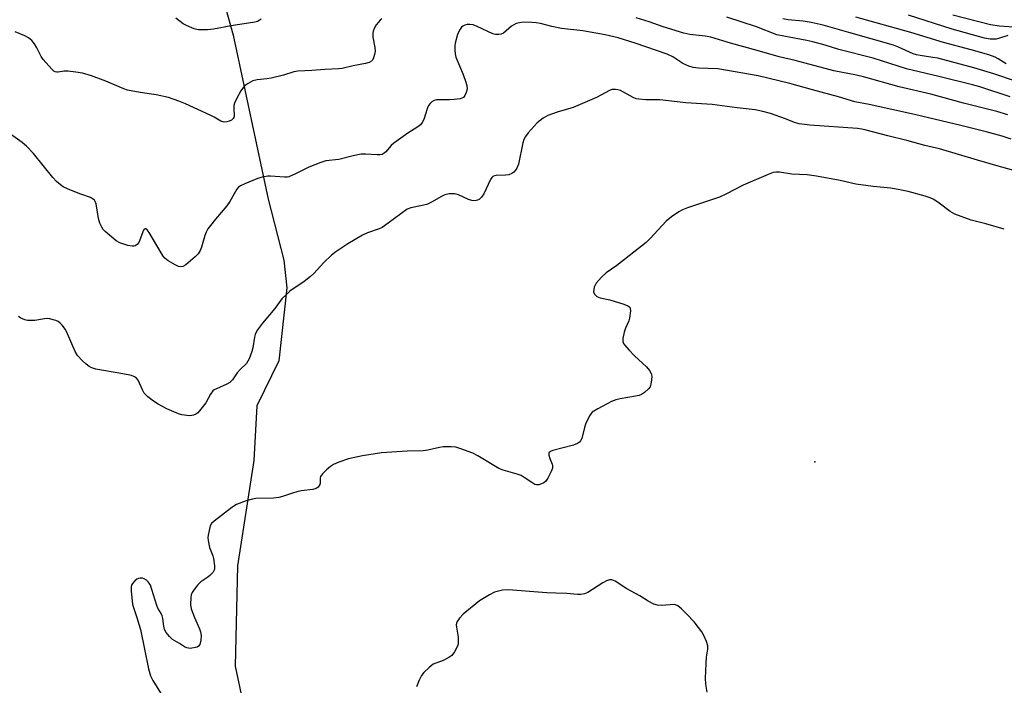
# Model space of a CAD drawing. Units: inches. Extents: x 1273765 to 1279765, y 537451 to 541451.
# Drawn here: x 1275865 to 1276180, y 538352 to 538565 of the extents above; entities that cross this region are included whole.
import ezdxf

# ---------------------------------------------------------------- set-up
doc = ezdxf.new("R2010")
doc.units = ezdxf.units.IN
doc.header["$MEASUREMENT"] = 0
for name, color, linetype in [('ELEV-Spot Elevation', 7, 'Continuous'), ('HYDRO-Single Line Stream', 4, 'Continuous'), ('Undefined', 1, 'Continuous')]:
    doc.layers.add(name, color=color, linetype=linetype)

msp = doc.modelspace()

# ---------------------------------------------------------------- linework, layer by layer
at = {"layer": 'ELEV-Spot Elevation'}
msp.add_point((1276119.17, 538423.92, 365.66), dxfattribs=at)
at = {"layer": 'HYDRO-Single Line Stream'}
msp.add_lwpolyline([(1275921.33, 538602.43), (1275932.96, 538560.51), (1275944.11, 538508.06), (1275949.19, 538488.51), (1275950.16, 538479.65), (1275947.62, 538456.31), (1275940.56, 538441.88), (1275939.58, 538424.32), (1275934.36, 538390.63), (1275933.61, 538358.6), (1275935.81, 538347.95), (1275940.09, 538340.94), (1275941.53, 538333.4), (1275942.19, 538315.92), (1275941.81, 538298.26), (1275939.65, 538276.69)], dxfattribs=at)
at = {"layer": 'Undefined'}
for points, elevation in [([(1276181.75, 538540.77), (1276172.03, 538543.95), (1276169.65, 538544.65), (1276158.91, 538547.27), (1276148.56, 538549.69), (1276137.89, 538553.08), (1276126.82, 538555.9), (1276122.47, 538557.27), (1276118.55, 538558.31), (1276116.56, 538558.78), (1276109.22, 538560.15), (1276107.05, 538560.63), (1276100.49, 538563.19), (1276091, 538566.3)], 374), ([(1276180.95, 538560.34), (1276177.99, 538559.42), (1276177.2, 538559.24), (1276176.13, 538559.17), (1276175.33, 538559.21), (1276173.48, 538559.58), (1276163.1, 538562.36), (1276149.16, 538566.89)], 380), ([(1276182.92, 538563.04), (1276178.29, 538563.38), (1276175.43, 538563.76), (1276163.36, 538566.9)], 382), ([(1275941.96, 538565.59), (1275941.26, 538565.14), (1275940.75, 538564.91), (1275939.9, 538564.7), (1275932.28, 538563.5), (1275926.69, 538562.38), (1275924.71, 538562.23), (1275921.86, 538562.21), (1275921.31, 538562.28), (1275920.47, 538562.52), (1275918, 538563.56), (1275916.97, 538564.14), (1275914.6, 538565.96)], 374), ([(1276179.84, 538498.39), (1276173.95, 538500.15), (1276169.22, 538501.24), (1276164, 538503.21), (1276162.53, 538504.05), (1276158.93, 538506.77), (1276157.26, 538507.92), (1276156.1, 538508.47), (1276154.45, 538508.99), (1276149.01, 538510.45), (1276146.38, 538511.04), (1276143.47, 538511.51), (1276137.86, 538512.1), (1276132.28, 538512.83), (1276127.29, 538513.99), (1276119.69, 538515.39), (1276116.76, 538515.75), (1276111.8, 538516.02), (1276107.85, 538516.6), (1276106.72, 538516.64), (1276105.88, 538516.53), (1276104.21, 538515.93), (1276096.26, 538512.49), (1276090.91, 538509.71), (1276088.6, 538508.61), (1276078.36, 538505.27), (1276076.81, 538504.61), (1276075.6, 538503.94), (1276073.28, 538502.38), (1276071.61, 538500.98), (1276066.44, 538495.39), (1276065.17, 538494.16), (1276055.81, 538486.77), (1276052.36, 538484.47), (1276050.92, 538483.08), (1276049.21, 538481.13), (1276048.9, 538480.66), (1276048.57, 538479.89), (1276048.37, 538479.1), (1276048.32, 538478.33), (1276048.61, 538477.64), (1276049.41, 538476.88), (1276049.9, 538476.6), (1276050.42, 538476.41), (1276053.52, 538475.81), (1276058.03, 538474.42), (1276059.34, 538473.91), (1276059.91, 538473.45), (1276060.08, 538473.01), (1276060.12, 538472.22), (1276059.88, 538469.92), (1276059.65, 538469.09), (1276058.6, 538466.77), (1276058.13, 538465.4), (1276057.69, 538463.44), (1276057.71, 538462.43), (1276057.97, 538461.82), (1276058.28, 538461.35), (1276059.62, 538459.81), (1276061.45, 538457.91), (1276065.31, 538454.3), (1276066.23, 538453.19), (1276066.75, 538452.18), (1276066.96, 538451.37), (1276066.93, 538450.22), (1276066.7, 538448.77), (1276066.41, 538447.96), (1276065.92, 538447.29), (1276064.67, 538446.12), (1276063.73, 538445.49), (1276062.93, 538445.19), (1276061.81, 538444.93), (1276056.85, 538444.15), (1276055.43, 538443.82), (1276054.09, 538443.23), (1276049.65, 538440.87), (1276047.92, 538439.79), (1276047.53, 538439.39), (1276047.06, 538438.68), (1276045.79, 538436.04), (1276045.4, 538434.93), (1276044.53, 538431.45), (1276044.2, 538430.68), (1276043.87, 538430.27), (1276043.19, 538429.81), (1276041.87, 538429.23), (1276035.33, 538427.56), (1276034.58, 538427.28), (1276034.06, 538426.87), (1276033.98, 538426.49), (1276034.02, 538426.03), (1276034.32, 538425.03), (1276035.09, 538423.2), (1276035.21, 538422.67), (1276035.18, 538421.87), (1276034.8, 538420.82), (1276033.67, 538418.77), (1276033.03, 538417.81), (1276032.42, 538417.25), (1276031.67, 538416.88), (1276030.86, 538416.63), (1276030.05, 538416.58), (1276029.53, 538416.73), (1276028.52, 538417.29), (1276026.14, 538418.97), (1276025.16, 538419.53), (1276023.84, 538420.01), (1276019.37, 538421.3), (1276018.02, 538421.82), (1276011.27, 538425.89), (1276009.72, 538426.69), (1276005.88, 538428.1), (1276004.22, 538428.61), (1276002.79, 538428.76), (1276000.15, 538428.7), (1275998.99, 538428.54), (1275995.27, 538427.65), (1275993.83, 538427.42), (1275988.68, 538427.36), (1275980.46, 538426.82), (1275974.41, 538425.83), (1275969.83, 538424.86), (1275966.74, 538423.82), (1275965.11, 538423.14), (1275964.15, 538422.5), (1275962.84, 538421.34), (1275961.58, 538420.14), (1275960.93, 538419.27), (1275960.79, 538418.8), (1275960.79, 538417.23), (1275960.69, 538416.73), (1275960.17, 538415.87), (1275959.56, 538415.42), (1275958.49, 538415.13), (1275954.73, 538414.64), (1275953.34, 538414.36), (1275951.99, 538413.97), (1275948.73, 538412.8), (1275947.62, 538412.52), (1275945.85, 538412.37), (1275940.25, 538412.17), (1275939.09, 538412.05), (1275937.1, 538411.48), (1275934.04, 538410.34), (1275932.54, 538409.38), (1275926.84, 538404.98), (1275926.01, 538404.16), (1275925.63, 538403.5), (1275925.44, 538402.98), (1275924.95, 538400.44), (1275924.87, 538399.59), (1275924.9, 538398.74), (1275925.34, 538396.51), (1275926.42, 538393.84), (1275926.65, 538393), (1275926.99, 538390.7), (1275927, 538389.86), (1275926.91, 538389.33), (1275926.51, 538388.61), (1275925.52, 538387.55), (1275924.82, 538387), (1275922.59, 538385.53), (1275921.54, 538384.52), (1275920.47, 538383.11), (1275919.85, 538382.13), (1275919.54, 538381.35), (1275919.4, 538380.54), (1275919.31, 538378.31), (1275919.51, 538376.91), (1275920.57, 538374.11), (1275922.16, 538370.51), (1275922.48, 538369.5), (1275922.66, 538368.34), (1275922.62, 538366.87), (1275922.29, 538365.5), (1275921.86, 538364.93), (1275921.41, 538364.67), (1275920.88, 538364.5), (1275919.17, 538364.25), (1275918.61, 538364.27), (1275918.1, 538364.4), (1275917.4, 538364.75), (1275915.79, 538365.82), (1275913.57, 538367.14), (1275912.52, 538368.05), (1275911.5, 538369.36), (1275910.98, 538370.31), (1275910.75, 538371.35), (1275910.47, 538373.85), (1275910.26, 538374.66), (1275909.89, 538375.43), (1275908.84, 538377.15), (1275908.47, 538377.92), (1275906.94, 538383.13), (1275906.47, 538384.43), (1275906.1, 538385.16), (1275905.78, 538385.58), (1275905.17, 538386.11), (1275904.48, 538386.51), (1275903.97, 538386.67), (1275903.16, 538386.72), (1275902.62, 538386.62), (1275902.1, 538386.41), (1275901.42, 538385.88), (1275900.67, 538384.99), (1275900.43, 538384.49), (1275900.31, 538383.96), (1275900.33, 538382.52), (1275900.74, 538378.44), (1275900.94, 538377.62), (1275902.12, 538374.18), (1275903.28, 538370.34), (1275905.85, 538357.68), (1275906.47, 538355.47), (1275907.25, 538353.97), (1275910.23, 538349.2)], 366), ([(1276084.73, 538350.28), (1276084.3, 538352.75), (1276084.18, 538354.71), (1276084.35, 538359.38), (1276084.51, 538361.39), (1276084.92, 538363.97), (1276084.9, 538365.1), (1276084.48, 538366.45), (1276083.57, 538368.56), (1276082.97, 538369.54), (1276081.97, 538370.93), (1276080.54, 538372.72), (1276078.2, 538375.21), (1276076.47, 538376.88), (1276075.34, 538377.82), (1276074.61, 538378.21), (1276074.1, 538378.29), (1276070.18, 538377.95), (1276068.75, 538378.07), (1276067.64, 538378.38), (1276065.81, 538379.31), (1276063.13, 538381.1), (1276059, 538383.34), (1276055.22, 538385.72), (1276054.2, 538386.19), (1276053.48, 538386.23), (1276052.51, 538385.87), (1276051.28, 538385.17), (1276046.53, 538382.15), (1276045.44, 538381.7), (1276044.3, 538381.45), (1276043.21, 538381.46), (1276039.78, 538381.82), (1276036.25, 538381.87), (1276033.4, 538382.02), (1276020.94, 538382.95), (1276019.13, 538382.83), (1276016.63, 538382.2), (1276015.05, 538381.43), (1276011.77, 538379.42), (1276006.63, 538375.15), (1276005.38, 538373.96), (1276004.62, 538372.82), (1276004.46, 538372.33), (1276004.39, 538371.83), (1276004.45, 538371.03), (1276005, 538367.83), (1276005.01, 538365.86), (1276004.87, 538365.24), (1276004.66, 538364.7), (1276003.8, 538363.17), (1276002.94, 538362), (1276002.05, 538361.31), (1276000.23, 538360.42), (1275997, 538359.15), (1275996.3, 538358.68), (1275995.65, 538358.12), (1275994.02, 538356.48), (1275993.3, 538355.6), (1275992.49, 538354.06), (1275991.6, 538351.9)], 364)]:
    msp.add_lwpolyline(points, dxfattribs=dict(at, elevation=elevation))
for points in [[(1276180.39, 538551.37, 378), (1276177.85, 538552.92, 378), (1276176.93, 538553.4, 378), (1276174.83, 538554.17, 378), (1276169.17, 538555.8, 378), (1276160.33, 538558.19, 378), (1276149.88, 538561.37, 378), (1276132.26, 538566.28, 378)], [(1276182.05, 538527.26, 370), (1276179.12, 538528.2, 370), (1276174.05, 538529.55, 370), (1276165.95, 538531.56, 370), (1276151.11, 538535.06, 370), (1276136.57, 538538.29, 370), (1276131.96, 538539.16, 370), (1276126.73, 538540.77, 370), (1276118.4, 538542.97, 370), (1276111.19, 538544.98, 370), (1276101.07, 538547.43, 370), (1276088.14, 538549.71, 370), (1276081.94, 538549.91, 370), (1276080.19, 538550.11, 370), (1276078.82, 538550.57, 370), (1276076.95, 538551.4, 370), (1276073.66, 538553.56, 370), (1276071.92, 538554.37, 370), (1276061.67, 538557.96, 370), (1276056.17, 538559.65, 370), (1276052.08, 538560.59, 370), (1276044.95, 538561.88, 370), (1276038.04, 538562.61, 370), (1276034.93, 538563.28, 370), (1276031.33, 538564.2, 370), (1276030.01, 538564.44, 370), (1276028.61, 538564.58, 370), (1276025.77, 538564.63, 370), (1276024.65, 538564.48, 370), (1276023.58, 538564.21, 370), (1276022.82, 538563.84, 370), (1276022.11, 538563.34, 370), (1276019.52, 538561.14, 370), (1276018.8, 538560.8, 370), (1276018.01, 538560.66, 370), (1276016.93, 538560.68, 370), (1276016.12, 538560.89, 370), (1276011.11, 538563.3, 370), (1276009.76, 538563.77, 370), (1276008.7, 538563.94, 370), (1276007.91, 538563.92, 370), (1276007.17, 538563.7, 370), (1276006.49, 538563.34, 370), (1276006.09, 538563.02, 370), (1276005.61, 538562.41, 370), (1276005.23, 538561.71, 370), (1276004.82, 538560.66, 370), (1276004.06, 538557.92, 370), (1276003.95, 538557.08, 370), (1276003.91, 538555.68, 370), (1276003.98, 538554.57, 370), (1276004.25, 538553.48, 370), (1276006.55, 538547.88, 370), (1276007.46, 538545.47, 370), (1276007.77, 538544.38, 370), (1276007.82, 538543.26, 370), (1276007.58, 538542.18, 370), (1276007.17, 538541.17, 370), (1276006.64, 538540.56, 370), (1276006.17, 538540.29, 370), (1276005.66, 538540.13, 370), (1276003.68, 538539.86, 370), (1276002.24, 538539.78, 370), (1275999.23, 538539.85, 370), (1275998.05, 538539.78, 370), (1275997.28, 538539.54, 370), (1275996.58, 538539.14, 370), (1275995.97, 538538.63, 370), (1275995.54, 538538.02, 370), (1275995.21, 538537.27, 370), (1275994.47, 538534.85, 370), (1275993.96, 538533.51, 370), (1275993.45, 538532.5, 370), (1275992.93, 538531.84, 370), (1275992.08, 538531.12, 370), (1275988.92, 538529.17, 370), (1275984.36, 538525.97, 370), (1275983.5, 538525.19, 370), (1275981.81, 538523.18, 370), (1275981.25, 538522.7, 370), (1275980.63, 538522.35, 370), (1275979.86, 538522.19, 370), (1275979.05, 538522.16, 370), (1275975.34, 538522.43, 370), (1275973.92, 538522.42, 370), (1275971.4, 538521.92, 370), (1275966.82, 538520.66, 370), (1275962.66, 538520.31, 370), (1275960.99, 538519.78, 370), (1275957.16, 538518.25, 370), (1275952.87, 538516.08, 370), (1275950.74, 538515.17, 370), (1275950.22, 538515.05, 370), (1275949.41, 538515, 370), (1275944.86, 538515.34, 370), (1275944, 538515.33, 370), (1275942.85, 538515.18, 370), (1275941.79, 538514.91, 370), (1275940.55, 538514.47, 370), (1275936.69, 538512.91, 370), (1275935.35, 538512.28, 370), (1275934.69, 538511.8, 370), (1275934.15, 538511.17, 370), (1275931.87, 538507.23, 370), (1275930.94, 538505.85, 370), (1275927.31, 538501.62, 370), (1275925.68, 538499.62, 370), (1275924.85, 538498.46, 370), (1275924.31, 538497.42, 370), (1275923.86, 538496.34, 370), (1275922.86, 538492.62, 370), (1275922.36, 538491.56, 370), (1275921.76, 538490.56, 370), (1275920.78, 538489.5, 370), (1275917.84, 538487.04, 370), (1275916.88, 538486.46, 370), (1275916.16, 538486.32, 370), (1275915.41, 538486.47, 370), (1275914.4, 538486.94, 370), (1275912.16, 538488.26, 370), (1275911.04, 538489.11, 370), (1275910.49, 538489.78, 370), (1275909.85, 538490.78, 370), (1275906.05, 538497.38, 370), (1275905.43, 538498.14, 370), (1275904.94, 538498.47, 370), (1275904.78, 538498.5, 370), (1275904.47, 538498.4, 370), (1275904.21, 538498.08, 370), (1275902.7, 538494.1, 370), (1275902.25, 538493.45, 370), (1275901.6, 538493.04, 370), (1275901.1, 538492.92, 370), (1275900.57, 538492.92, 370), (1275899.18, 538493.22, 370), (1275896.7, 538494.01, 370), (1275895.47, 538494.71, 370), (1275891.93, 538497.67, 370), (1275891.34, 538498.28, 370), (1275890.87, 538499, 370), (1275890.3, 538500.35, 370), (1275889.86, 538501.77, 370), (1275889.11, 538506.55, 370), (1275888.82, 538507.28, 370), (1275888.52, 538507.67, 370), (1275887.94, 538508.16, 370), (1275887.24, 538508.56, 370), (1275884.15, 538509.62, 370), (1275880.11, 538511.25, 370), (1275878.53, 538511.98, 370), (1275877.67, 538512.55, 370), (1275876.4, 538513.67, 370), (1275875.21, 538514.89, 370), (1275868.98, 538522.64, 370), (1275866.74, 538524.97, 370), (1275865.43, 538526.14, 370), (1275860.92, 538529.34, 370)], [(1275980.58, 538565.76, 372), (1275980, 538565.26, 372), (1275979.45, 538564.69, 372), (1275978.77, 538563.79, 372), (1275978.08, 538562.58, 372), (1275977.81, 538561.8, 372), (1275977.65, 538561, 372), (1275977.68, 538559.89, 372), (1275978.33, 538556.53, 372), (1275978.38, 538555.41, 372), (1275978.2, 538554.3, 372), (1275977.9, 538553.22, 372), (1275977.56, 538552.51, 372), (1275977.2, 538552.14, 372), (1275976.47, 538551.75, 372), (1275975.36, 538551.39, 372), (1275971.37, 538550.67, 372), (1275967.82, 538549.8, 372), (1275966.71, 538549.68, 372), (1275962.3, 538549.52, 372), (1275958.18, 538549.21, 372), (1275953.64, 538549, 372), (1275952.39, 538548.74, 372), (1275949.08, 538547.72, 372), (1275945.17, 538546.71, 372), (1275943.77, 538546.48, 372), (1275940.67, 538546.25, 372), (1275939.24, 538545.92, 372), (1275937.71, 538545.06, 372), (1275936.76, 538544.36, 372), (1275936.21, 538543.83, 372), (1275935.45, 538542.72, 372), (1275934.03, 538540.11, 372), (1275933.41, 538538.78, 372), (1275933.2, 538537.97, 372), (1275933.15, 538536.93, 372), (1275933.26, 538534.66, 372), (1275933.16, 538534.14, 372), (1275932.99, 538533.81, 372), (1275932.42, 538533.33, 372), (1275931.68, 538532.97, 372), (1275930.89, 538532.73, 372), (1275930.08, 538532.68, 372), (1275928.98, 538533, 372), (1275926.87, 538534.28, 372), (1275925.6, 538534.93, 372), (1275917.72, 538538.48, 372), (1275915.56, 538539.34, 372), (1275912.24, 538540.51, 372), (1275908.34, 538541.35, 372), (1275903.16, 538542.13, 372), (1275899.15, 538542.94, 372), (1275897.97, 538543.35, 372), (1275892.23, 538545.76, 372), (1275887.58, 538547.47, 372), (1275884.68, 538548.36, 372), (1275882.63, 538548.7, 372), (1275879.97, 538548.99, 372), (1275878.82, 538548.96, 372), (1275876.97, 538548.61, 372), (1275876.47, 538548.61, 372), (1275876.01, 538548.72, 372), (1275875.55, 538548.99, 372), (1275874.91, 538549.57, 372), (1275872.16, 538552.74, 372), (1275871.52, 538553.7, 372), (1275870.1, 538556.46, 372), (1275869.34, 538557.68, 372), (1275868.46, 538558.82, 372), (1275867.48, 538559.65, 372), (1275866.28, 538560.29, 372), (1275863.11, 538561.57, 372)], [(1276181, 538535.04, 372), (1276177.46, 538536.05, 372), (1276166.77, 538538.78, 372), (1276156.32, 538541.57, 372), (1276146.22, 538543.92, 372), (1276134.73, 538547.19, 372), (1276132.54, 538547.7, 372), (1276125.29, 538549.13, 372), (1276112.92, 538552.35, 372), (1276107.71, 538553.59, 372), (1276100.76, 538555.61, 372), (1276092.14, 538557.94, 372), (1276085.92, 538559.86, 372), (1276084.01, 538560.19, 372), (1276079.18, 538560.73, 372), (1276077.26, 538561.12, 372), (1276070.58, 538563.19, 372), (1276066.16, 538564.71, 372), (1276061.99, 538566.04, 372)], [(1276183.45, 538545.75, 376), (1276176.52, 538548.12, 376), (1276170.06, 538550.05, 376), (1276158.58, 538553.08, 376), (1276156.93, 538553.38, 376), (1276152.86, 538553.94, 376), (1276151.73, 538554.17, 376), (1276150.66, 538554.56, 376), (1276145.95, 538556.64, 376), (1276144.34, 538557.27, 376), (1276130.05, 538561.39, 376), (1276121.87, 538563.65, 376), (1276118.04, 538564.56, 376), (1276115.42, 538564.96, 376), (1276110.59, 538565.4, 376), (1276108.88, 538565.73, 376)], [(1276184.84, 538516.68, 368), (1276177.07, 538518.73, 368), (1276171.24, 538520.54, 368), (1276159.09, 538524.11, 368), (1276154.39, 538525.19, 368), (1276148.62, 538526.8, 368), (1276142.58, 538528.28, 368), (1276135.66, 538530.12, 368), (1276134.25, 538530.41, 368), (1276132.78, 538530.6, 368), (1276117.55, 538531.7, 368), (1276114.17, 538532.11, 368), (1276112.66, 538532.51, 368), (1276109.82, 538533.69, 368), (1276104.95, 538535.43, 368), (1276102.51, 538536.11, 368), (1276100.06, 538536.57, 368), (1276094.3, 538537.23, 368), (1276086.35, 538538.27, 368), (1276077.91, 538538.8, 368), (1276069.52, 538539.76, 368), (1276065.04, 538539.78, 368), (1276062.8, 538539.98, 368), (1276062.01, 538540.16, 368), (1276061.05, 538540.55, 368), (1276056.94, 538542.75, 368), (1276056.14, 538543.01, 368), (1276055.32, 538543.11, 368), (1276054.23, 538543.07, 368), (1276053.43, 538542.83, 368), (1276049.31, 538540.54, 368), (1276041.79, 538537.36, 368), (1276036.71, 538535.82, 368), (1276033.72, 538534.76, 368), (1276032.95, 538534.37, 368), (1276032.2, 538533.88, 368), (1276030.32, 538532.41, 368), (1276027.41, 538529.21, 368), (1276026.56, 538528.08, 368), (1276026.04, 538527.09, 368), (1276025.67, 538526.02, 368), (1276024.28, 538519.2, 368), (1276023.8, 538517.94, 368), (1276023.38, 538517.27, 368), (1276022.84, 538516.7, 368), (1276022.22, 538516.23, 368), (1276021.25, 538515.82, 368), (1276020.11, 538515.67, 368), (1276017.14, 538515.59, 368), (1276016.6, 538515.5, 368), (1276016.13, 538515.3, 368), (1276015.76, 538514.96, 368), (1276015.33, 538514.27, 368), (1276013.24, 538509.73, 368), (1276012.43, 538508.64, 368), (1276011.66, 538507.93, 368), (1276011.21, 538507.69, 368), (1276010.71, 538507.54, 368), (1276009.92, 538507.46, 368), (1276009.39, 538507.53, 368), (1276008.31, 538507.9, 368), (1276005.12, 538509.36, 368), (1276004.31, 538509.64, 368), (1276003.76, 538509.74, 368), (1276002.07, 538509.7, 368), (1276000.69, 538509.39, 368), (1275999.67, 538508.9, 368), (1275996.42, 538507.08, 368), (1275994.91, 538506.35, 368), (1275993.51, 538505.95, 368), (1275989.86, 538505.25, 368), (1275988.66, 538504.8, 368), (1275982.6, 538500.29, 368), (1275980.7, 538498.97, 368), (1275979.69, 538498.47, 368), (1275975.94, 538497.21, 368), (1275974.39, 538496.53, 368), (1275969.68, 538493.67, 368), (1275965.79, 538491.13, 368), (1275964.4, 538490.11, 368), (1275961.93, 538487.78, 368), (1275958.78, 538484.27, 368), (1275957.75, 538483.23, 368), (1275955.68, 538481.61, 368), (1275951.09, 538478.54, 368), (1275950, 538477.55, 368), (1275948.56, 538476.07, 368), (1275946.32, 538473.07, 368), (1275942.36, 538468.32, 368), (1275940.79, 538466.23, 368), (1275940.18, 538465.26, 368), (1275939.95, 538464.73, 368), (1275939.73, 538463.88, 368), (1275939.21, 538460.41, 368), (1275938.97, 538459.29, 368), (1275938.03, 538456.92, 368), (1275937.22, 538455.46, 368), (1275935.18, 538453.53, 368), (1275934.26, 538452.38, 368), (1275932.71, 538450.2, 368), (1275931.92, 538449.35, 368), (1275930.97, 538448.79, 368), (1275927.59, 538447.36, 368), (1275926.88, 538446.96, 368), (1275926.48, 538446.63, 368), (1275925.7, 538445.63, 368), (1275924.15, 538442.79, 368), (1275922.22, 538440.25, 368), (1275921.62, 538439.64, 368), (1275920.97, 538439.19, 368), (1275920.25, 538438.87, 368), (1275919.72, 538438.75, 368), (1275918.85, 538438.72, 368), (1275917.36, 538438.85, 368), (1275916.48, 538439.01, 368), (1275915.4, 538439.35, 368), (1275911.7, 538440.89, 368), (1275908.91, 538442.41, 368), (1275907.44, 538443.31, 368), (1275905.68, 538444.75, 368), (1275904.51, 538445.96, 368), (1275903.94, 538446.96, 368), (1275902.49, 538450.13, 368), (1275902.02, 538450.75, 368), (1275901.41, 538451.2, 368), (1275900.38, 538451.56, 368), (1275897.59, 538452.14, 368), (1275889, 538453.64, 368), (1275887.75, 538453.99, 368), (1275886.81, 538454.45, 368), (1275885.92, 538455.16, 368), (1275884.66, 538456.33, 368), (1275883.1, 538458, 368), (1275882.39, 538459.3, 368), (1275879.88, 538464.96, 368), (1275879.23, 538466.26, 368), (1275878.19, 538467.66, 368), (1275877.58, 538468.28, 368), (1275876.92, 538468.81, 368), (1275876.16, 538469.17, 368), (1275875.36, 538469.43, 368), (1275874.26, 538469.69, 368), (1275873.42, 538469.79, 368), (1275872.58, 538469.72, 368), (1275869.45, 538469.17, 368), (1275868.3, 538469.13, 368), (1275867.16, 538469.2, 368), (1275866.3, 538469.37, 368), (1275865.47, 538469.68, 368), (1275864.94, 538469.94, 368), (1275864.27, 538470.45, 368)]]:
    msp.add_polyline3d(points, dxfattribs=at)

doc.saveas('drawing.dxf')
